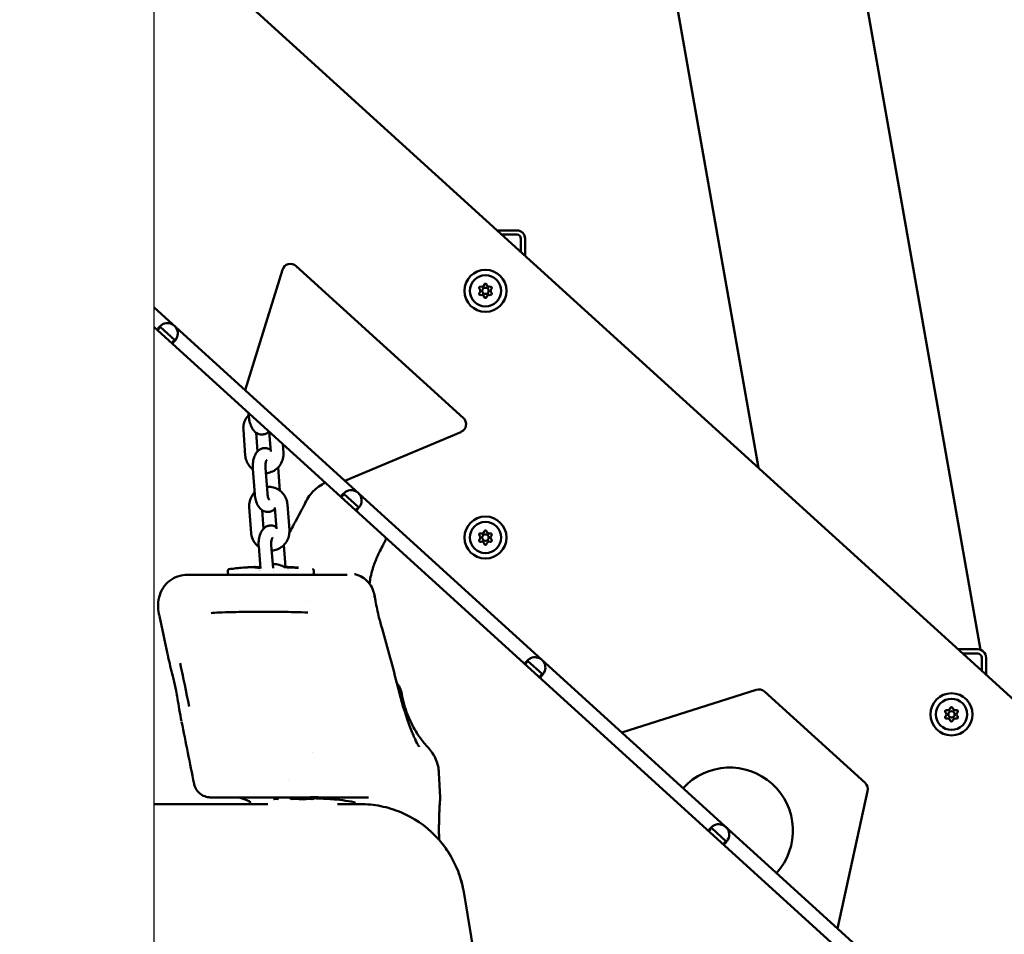
# Model space of a CAD drawing. Units: millimetres. Extents: x -391 to 11964, y 6 to 7905.
# Drawn here: x 10602 to 11071, y 4594 to 5029 of the extents above; entities that cross this region are included whole.
import ezdxf

# ---------------------------------------------------------------- set-up
doc = ezdxf.new("R2010")
doc.units = ezdxf.units.MM
doc.layers.add('Visible (ISO)', color=7, linetype='Continuous', lineweight=50)
doc.styles.get("Standard").update_dxf_attribs({"font": 'Square-721-BT.ttf'})
doc.dimstyles.new('OLCU', dxfattribs={"dimtxt": 300, "dimasz": 150, "dimexe": 0.18, "dimexo": 0.0625, "dimgap": 50, "dimtad": 1, "dimdec": 0, "dimlfac": 0.1, "dimrnd": 5, "dimzin": 0, "dimdsep": 46, "dimtxsty": 'Standard', "dimcen": 0.09, "dimse1": 1, "dimse2": 1, "dimadec": 0, "dimazin": 0, "dimtfac": 1, "dimtdec": 0, "dimtofl": 0, "dimtmove": 0, "dimatfit": 3, "dimfxl": 1, "dimtolj": 1, "dimtzin": 0, "dimarcsym": 0})

# ---------------------------------------------------------------- blocks, each defined once
blk = doc.blocks.new('*D7')
at = {"color": 0, "lineweight": -2, "transparency": 16777216}
blk.add_line((9646.78, 7562.42), (11479.43, 7562.42), dxfattribs=at)
at = {"color": 0, "transparency": 16777216}
for points in [[(9646.78, 7587.42), (9646.78, 7537.42), (9496.78, 7562.42)], [(11479.43, 7587.42), (11479.43, 7537.42), (11629.43, 7562.42)]]:
    blk.add_solid(points, dxfattribs=at)
at = {"layer": 'Defpoints', "color": 0, "transparency": 16777216}
for p in [(11629.43, 7562.42), (9496.78, 4081.62), (11629.43, 4081.62)]:
    blk.add_point(p, dxfattribs=at)
at = {"color": 0, "transparency": 16777216, "insert": (10563.1, 7740.44), "char_height": 250, "attachment_point": 5}
blk.add_mtext('\\A1;215', dxfattribs=at)
blk = doc.blocks.new('*D8')
at = {"color": 0, "lineweight": -2, "transparency": 16777216}
blk.add_line((9466.12, 7360.58), (9466.12, 4223.62), dxfattribs=at)
at = {"color": 0, "transparency": 16777216}
for points in [[(9441.12, 7360.58), (9491.12, 7360.58), (9466.12, 7510.58)], [(9441.12, 4223.62), (9491.12, 4223.62), (9466.12, 4073.62)]]:
    blk.add_solid(points, dxfattribs=at)
at = {"layer": 'Defpoints', "color": 0, "transparency": 16777216}
for p in [(10700.36, 7510.58), (9466.12, 4073.62), (10701.88, 4073.62)]:
    blk.add_point(p, dxfattribs=at)
at = {"color": 0, "transparency": 16777216, "insert": (9288.1, 5792.1), "char_height": 250, "attachment_point": 5, "rotation": 90}
blk.add_mtext('\\A1;345', dxfattribs=at)

msp = doc.modelspace()

# ---------------------------------------------------------------- linework, layer by layer
msp.add_line((10666.23, 4243.76), (10666.23, 7473.05))
at = {"layer": 'Visible (ISO)'}
for p, q in [((10953.67, 4815.48), (10835.96, 5483.05)), ((11059.19, 4729.03), (10946.73, 5366.8)), ((11459.98, 4355.25), (10666.23, 5076.76)), ((10838.69, 4928.5), (10829.33, 4928.5)), ((10831.53, 4926.5), (10838.69, 4926.5)), ((10840.69, 4924.5), (10840.69, 4918.18)), ((10842.69, 4916.36), (10842.69, 4924.5)), ((10733.8, 4911.51), (10813.31, 4839.25)), ((10709.5, 4852.52), (10727.29, 4909.74)), ((10666.23, 4891.86), (11459.98, 4170.35)), ((11454.41, 4166.08), (10666.23, 4882.52)), ((10668.78, 4882), (10667.88, 4881.01)), ((10669.23, 4882.49), (10675.95, 4876.38)), ((10674.6, 4874.9), (10675.95, 4876.38)), ((10711.21, 4841.63), (10711.35, 4839.74)), ((10709.63, 4821.38), (10708.71, 4833.63)), ((10715.49, 4823.43), (10714.83, 4832.25)), ((10721.01, 4832.72), (10721.71, 4823.4)), ((10812.16, 4832.6), (10756.89, 4809.44)), ((10727.47, 4826.85), (10727.78, 4822.76)), ((10713.21, 4815.15), (10714.13, 4802.9)), ((10719.19, 4815.6), (10720.12, 4803.35)), ((10726.03, 4804.75), (10725.2, 4815.71)), ((10756.62, 4803.05), (10755.27, 4801.57)), ((10756.62, 4803.05), (10763.34, 4796.94)), ((10712.41, 4784.54), (10711.49, 4796.79)), ((10718.27, 4786.6), (10717.61, 4795.42)), ((10723.73, 4796.62), (10724.49, 4786.56)), ((10729.63, 4798.17), (10730.56, 4785.92)), ((10762, 4795.46), (10762.9, 4796.45)), ((10715.99, 4778.31), (10716.79, 4767.75)), ((10721.97, 4778.76), (10722.8, 4767.83)), ((10728.78, 4768.27), (10727.98, 4778.87)), ((10701.35, 4766.8), (10701.35, 4765.67)), ((10708.71, 4768.1), (10708.71, 4768.1)), ((10713.51, 4768.21), (10713.51, 4768.21)), ((10714.35, 4768.25), (10714.35, 4768.25)), ((10714.85, 4768.28), (10714.85, 4768.28)), ((10716.1, 4766.15), (10716.1, 4766.15)), ((10716.27, 4766.64), (10716.27, 4766.64)), ((10716.51, 4766.64), (10716.51, 4766.64)), ((10716.87, 4766.65), (10716.87, 4766.65)), ((10722.88, 4766.75), (10722.88, 4766.75)), ((10722.92, 4766.26), (10722.92, 4766.26)), ((10728.78, 4768.27), (10728.78, 4768.27)), ((10729.85, 4766.99), (10729.85, 4766.99)), ((10730.29, 4766.51), (10730.29, 4766.51)), ((10734.84, 4768.1), (10734.84, 4768.1)), ((10741.62, 4767.35), (10741.62, 4767.35)), ((10742.2, 4766.8), (10742.2, 4765.67)), ((10688.07, 4764.67), (10682.1, 4764.67)), ((10753.6, 4764.67), (10688.07, 4764.67)), ((10730.93, 4765.67), (10730.93, 4765.67)), ((10758.13, 4764.67), (10753.6, 4764.67)), ((10768.6, 4760.02), (10768.6, 4760.02)), ((10738.78, 4752.05), (10738.78, 4752.05)), ((10739.38, 4746.72), (10739.38, 4746.72)), ((11057.84, 4729.27), (11048.51, 4729.27)), ((10844.01, 4723.62), (10842.67, 4722.14)), ((10844.01, 4723.62), (10850.73, 4717.51)), ((11050.71, 4727.27), (11057.84, 4727.27)), ((11059.84, 4725.32), (11059.74, 4725.9)), ((11059.84, 4725.27), (11059.84, 4718.97)), ((11061.84, 4717.15), (11061.84, 4725.27)), ((10678.64, 4722.71), (10678.64, 4722.71)), ((10849.39, 4716.03), (10850.73, 4717.51)), ((10888.72, 4689.62), (10952.51, 4710.01)), ((10956.42, 4709.16), (11004.27, 4665.67)), ((10682.96, 4701.97), (10682.96, 4701.98)), ((10741.78, 4680.01), (10741.78, 4680.01)), ((10802.32, 4658.79), (10801.71, 4670.47)), ((10685.24, 4665.32), (10685.24, 4665.32)), ((10730.39, 4667.21), (10730.39, 4667.21)), ((10730.39, 4667.21), (10730.39, 4667.21)), ((10693.12, 4658.84), (10695.87, 4658.84)), ((10695.87, 4658.84), (10699.53, 4658.84)), ((10699.66, 4658.84), (10700.1, 4658.84)), ((10700.1, 4658.84), (10740.23, 4658.84)), ((10725.01, 4658.84), (10725.08, 4657.89)), ((10731.02, 4658.84), (10731.07, 4658.21)), ((10731.07, 4658.3), (10731.07, 4658.3)), ((10731.07, 4658.23), (10731.07, 4658.23)), ((10737.1, 4658.04), (10737.04, 4658.84)), ((10740.65, 4658.84), (10743.89, 4658.84)), ((10742.99, 4658.39), (10742.99, 4658.39)), ((10743.89, 4658.84), (10744.44, 4658.84)), ((10744.44, 4658.84), (10768.26, 4658.84)), ((11005.48, 4661.86), (10991.25, 4596.42)), ((10720.4, 4655.65), (10666.23, 4655.65)), ((10711.78, 4656.13), (10711.78, 4655.65)), ((10712.2, 4656.62), (10712.2, 4656.62)), ((10725.13, 4657.21), (10725.13, 4657.21)), ((10731.14, 4657.34), (10731.14, 4657.34)), ((10731.14, 4657.34), (10731.14, 4657.34)), ((10732.21, 4657.35), (10732.21, 4657.35)), ((10737.15, 4657.37), (10737.15, 4657.37)), ((10741.16, 4657.34), (10741.16, 4657.34)), ((10741.34, 4657.34), (10741.34, 4657.34)), ((10764.15, 4655.65), (10753.43, 4655.65)), ((10761.77, 4656.13), (10761.77, 4655.65)), ((10931.4, 4644.18), (10938.13, 4638.07)), ((10930.96, 4643.69), (10930.06, 4642.7)), ((10936.78, 4636.59), (10938.13, 4638.07)), ((10826.7, 4535.38), (10813.45, 4613.97))]:
    msp.add_line(p, q, dxfattribs=at)
for centre, radius in [((10823.81, 4899.74), 10), ((10823.81, 4899.74), 7.44), ((10823.81, 4899.74), 1.5), ((10823.81, 4782.4), 10), ((10823.81, 4782.4), 7.44), ((10823.81, 4782.4), 1.5), ((11045.39, 4698.32), 10), ((11045.39, 4698.32), 7.44), ((11045.39, 4698.32), 1.5)]:
    msp.add_circle(centre, radius, dxfattribs=at)
for centre, radius, start, end in [((10838.69, 4924.5), 4, 0, 90), ((10838.69, 4924.5), 2, 0, 90), ((10731.11, 4908.56), 4, 47.73, 162.73), ((10821.42, 4901.11), 0.647, 73.5044, 226.4956), ((10821.96, 4902.93), 1.25, 253.5044, 346.4956), ((10823.81, 4902.49), 0.647, 13.5044, 166.4956), ((10825.65, 4902.93), 1.25, 193.5044, 286.4956), ((10826.19, 4901.11), 0.647, 313.5044, 106.4956), ((10821.42, 4898.36), 0.647, 133.5044, 286.4956), ((10820.12, 4899.74), 1.25, 313.5044, 46.4956), ((10821.96, 4896.54), 1.25, 13.5044, 106.4956), ((10823.81, 4896.98), 0.647, 193.5044, 346.4956), ((10825.65, 4896.54), 1.25, 73.5044, 166.4956), ((10826.19, 4898.36), 0.647, 253.5044, 46.4956), ((10827.5, 4899.74), 1.25, 133.5044, 226.4956), ((10672.53, 4879.37), 5, 342.4278, 113.0322), ((10810.61, 4836.29), 4, 292.73, 47.73), ((10759.92, 4799.93), 5, 342.4278, 113.0322), ((10821.96, 4785.6), 1.25, 253.5044, 346.4956), ((10823.81, 4785.16), 0.647, 13.5044, 166.4956), ((10825.65, 4785.6), 1.25, 193.5044, 286.4956), ((10821.42, 4783.78), 0.647, 73.5044, 226.4956), ((10821.42, 4781.03), 0.647, 133.5044, 286.4956), ((10820.12, 4782.4), 1.25, 313.5044, 46.4956), ((10821.96, 4779.21), 1.25, 13.5044, 106.4956), ((10825.65, 4779.21), 1.25, 73.5044, 166.4956), ((10826.19, 4783.78), 0.647, 313.5044, 106.4956), ((10826.19, 4781.03), 0.647, 253.5044, 46.4956), ((10827.5, 4782.4), 1.25, 133.5044, 226.4956), ((10823.81, 4779.65), 0.647, 193.5044, 346.4956), ((10721.78, 4618.67), 150, 94.9981, 97.6012), ((11057.84, 4725.27), 4, 0, 90), ((10847.31, 4720.49), 5, 342.4278, 113.0322), ((11057.84, 4725.27), 2, 0, 90), ((10953.73, 4706.2), 4, 47.73, 107.73), ((11043.01, 4699.7), 0.647, 73.5044, 226.4956), ((11043.55, 4701.51), 1.25, 253.5044, 346.4956), ((11045.39, 4701.07), 0.647, 13.5044, 166.4956), ((11047.24, 4701.51), 1.25, 193.5044, 286.4956), ((11047.78, 4699.7), 0.647, 313.5044, 106.4956), ((11043.01, 4696.94), 0.647, 133.5044, 286.4956), ((11041.7, 4698.32), 1.25, 313.5044, 46.4956), ((11043.55, 4695.12), 1.25, 13.5044, 106.4956), ((11047.24, 4695.12), 1.25, 73.5044, 166.4956), ((11047.78, 4696.94), 0.647, 253.5044, 46.4956), ((11049.08, 4698.32), 1.25, 133.5044, 226.4956), ((11045.39, 4695.57), 0.647, 193.5044, 346.4956), ((10939.98, 4643.02), 30, 317.73, 137.73), ((11001.58, 4662.71), 4, 347.73, 47.73), ((10736.78, 4508.65), 150, 80.5702, 84.766), ((10934.7, 4641.06), 5, 342.4278, 113.0322)]:
    msp.add_arc(centre, radius, start, end, dxfattribs=at)
for centre, major_axis, ratio, start_param, end_param in [((10713.09, 4766.36), (-0.1, 2), 0.274768, 0, 0.00049), ((10714.06, 4766.15), (-2.3, -0.38), 0.964638, 4.586627, 4.604456), ((10714.05, 4766.15), (0.03, -2.25), 0.714328, 3.17478, 3.177195), ((10730.47, 4766.36), (0.1, 2), 0.274768, 6.282695, 6.283185), ((10731.73, 4677.72), (23.88, -11.25), 0.634823, 5.350795, 5.37049), ((10742.91, 4656.14), (0.27, -2.24), 0.931194, 2.971768, 2.989601), ((10742.92, 4656.14), (0.03, 2.25), 0.458166, 6.242297, 6.247572), ((10744.13, 4656.34), (0.1, 2), 0.016399, 6.282518, 6.283185)]:
    msp.add_ellipse(centre, major_axis=major_axis, ratio=ratio, start_param=start_param, end_param=end_param, dxfattribs=at)
for points, knots in [([(10667.88, 4881.01), (10667.66, 4881.22), (10667.83, 4881.64), (10668.36, 4882.22), (10668.88, 4882.78), (10669.71, 4883.46), (10670.57, 4883.97)], [2.7105351, 2.7105351, 2.7105351, 2.7105351, 3.1501408, 3.1501408, 3.1501408, 3.5726502, 3.5726502, 3.5726502, 3.5726502]), ([(10677.3, 4877.86), (10676.85, 4876.91), (10676.22, 4875.99), (10675.7, 4875.43), (10675.2, 4874.88), (10674.82, 4874.7), (10674.6, 4874.9)], [-0.4310575, -0.4310575, -0.4310575, -0.4310575, 0.0085481, 0.0085481, 0.0085481, 0.4310575, 0.4310575, 0.4310575, 0.4310575]), ([(10708.71, 4833.63), (10708.63, 4834.59), (10708.72, 4835.57), (10709.19, 4837.45), (10709.57, 4838.36), (10710.43, 4839.71), (10710.83, 4840.22), (10711.28, 4840.68)], [4.712389, 4.712389, 4.712389, 4.712389, 5.0321195, 5.0321195, 5.3519583, 5.3519583, 5.5629468, 5.5629468, 5.5629468, 5.5629468]), ([(10711.35, 4839.74), (10711.42, 4838.8), (10711.58, 4837.87), (10712.08, 4836.07), (10712.42, 4835.2), (10713.36, 4833.6), (10713.96, 4832.85), (10715.37, 4831.88), (10716.05, 4831.57), (10717.36, 4831.36), (10717.95, 4831.38), (10719.04, 4831.62), (10719.55, 4831.84), (10720.32, 4832.33), (10720.62, 4832.58), (10720.88, 4832.84)], [1.570796, 1.570796, 1.570796, 1.570796, 1.944717, 1.944717, 2.330728, 2.330728, 2.720159, 2.720159, 2.976721, 2.976721, 3.164728, 3.164728, 3.351277, 3.351277, 3.495275, 3.495275, 3.495275, 3.495275]), ([(10721.66, 4824.13), (10721.1, 4824.51), (10720.43, 4824.81), (10719.13, 4825.02), (10718.54, 4825.01), (10717.44, 4824.76), (10716.94, 4824.54), (10715.97, 4823.93), (10715.54, 4823.52), (10714.68, 4822.47), (10714.31, 4821.8), (10713.67, 4820.22), (10713.44, 4819.29), (10713.17, 4817.38), (10713.14, 4816.41), (10713.19, 4815.35), (10713.2, 4815.25), (10713.21, 4815.15)], [5.86451, 5.86451, 5.86451, 5.86451, 6.118314, 6.118314, 6.306321, 6.306321, 6.49287, 6.49287, 6.719406, 6.719406, 7.037223, 7.037223, 7.432442, 7.432442, 7.814486, 7.814486, 7.853982, 7.853982, 7.853982, 7.853982]), ([(10727.78, 4822.76), (10727.85, 4821.79), (10727.77, 4820.81), (10727.3, 4818.93), (10726.91, 4818.03), (10725.87, 4816.39), (10725.22, 4815.65), (10723.72, 4814.42), (10722.87, 4813.93), (10721.14, 4813.27), (10720.27, 4813.07), (10719.39, 4813)], [1.570796, 1.570796, 1.570796, 1.570796, 1.890527, 1.890527, 2.210366, 2.210366, 2.530376, 2.530376, 2.850555, 2.850555, 3.141854, 3.141854, 3.141854, 3.141854]), ([(10713.24, 4814.8), (10712.58, 4815.29), (10712, 4815.87), (10710.91, 4817.28), (10710.44, 4818.15), (10709.85, 4819.81), (10709.69, 4820.59), (10709.63, 4821.38)], [3.8620253, 3.8620253, 3.8620253, 3.8620253, 4.1312139, 4.1312139, 4.451023, 4.451023, 4.712389, 4.712389, 4.712389, 4.712389]), ([(10719.82, 4819.28), (10719.82, 4819.28), (10719.82, 4819.28), (10719.8, 4819.26), (10719.76, 4819.21), (10719.66, 4819.03), (10719.6, 4818.89), (10719.47, 4818.55), (10719.4, 4818.32), (10719.28, 4817.79), (10719.23, 4817.47), (10719.17, 4816.77), (10719.16, 4816.39), (10719.17, 4815.87), (10719.18, 4815.73), (10719.19, 4815.6)], [6.673962, 6.673962, 6.673962, 6.673962, 6.719143, 6.719143, 6.892041, 6.892041, 7.077013, 7.077013, 7.285141, 7.285141, 7.51714, 7.51714, 7.766406, 7.766406, 7.853982, 7.853982, 7.853982, 7.853982]), ([(10747.68, 4808.48), (10745.53, 4807.47), (10743.58, 4806.08), (10740.11, 4802.55), (10738.68, 4800.39), (10737.66, 4797.91), (10737.62, 4797.81), (10737.58, 4797.71)], [0.881137, 0.881137, 0.881137, 0.881137, 1.594185, 1.594185, 2.365101, 2.365101, 2.397986, 2.397986, 2.397986, 2.397986]), ([(10711.49, 4796.79), (10711.41, 4797.76), (10711.5, 4798.73), (10711.97, 4800.62), (10712.35, 4801.52), (10713.21, 4802.88), (10713.61, 4803.38), (10714.06, 4803.84)], [4.712389, 4.712389, 4.712389, 4.712389, 5.0321195, 5.0321195, 5.3519583, 5.3519583, 5.5629468, 5.5629468, 5.5629468, 5.5629468]), ([(10719.88, 4806.54), (10719.96, 4806.55), (10720.05, 4806.55), (10721.11, 4806.6), (10722.09, 4806.49), (10723.96, 4805.97), (10724.85, 4805.56), (10726.46, 4804.47), (10727.17, 4803.8), (10728.36, 4802.26), (10728.83, 4801.4), (10729.41, 4799.74), (10729.57, 4798.96), (10729.63, 4798.17)], [6.283268, 6.283268, 6.283268, 6.283268, 6.312423, 6.312423, 6.632686, 6.632686, 6.952834, 6.952834, 7.272807, 7.272807, 7.592616, 7.592616, 7.853982, 7.853982, 7.853982, 7.853982]), ([(10720.12, 4803.35), (10720.15, 4802.96), (10720.2, 4802.58), (10720.35, 4801.88), (10720.44, 4801.56), (10720.62, 4801.04), (10720.72, 4800.83), (10720.88, 4800.53), (10720.95, 4800.44), (10721.02, 4800.35), (10721.04, 4800.33), (10721.04, 4800.33)], [1.570796, 1.570796, 1.570796, 1.570796, 1.826597, 1.826597, 2.073191, 2.073191, 2.298761, 2.298761, 2.496601, 2.496601, 2.622087, 2.622087, 2.622087, 2.622087]), ([(10755.27, 4801.57), (10755.05, 4801.78), (10755.22, 4802.2), (10755.75, 4802.78), (10756.27, 4803.34), (10757.1, 4804.02), (10757.96, 4804.53)], [2.7105351, 2.7105351, 2.7105351, 2.7105351, 3.1501408, 3.1501408, 3.1501408, 3.5726502, 3.5726502, 3.5726502, 3.5726502]), ([(10714.13, 4802.9), (10714.2, 4801.96), (10714.36, 4801.03), (10714.86, 4799.23), (10715.2, 4798.36), (10716.14, 4796.76), (10716.74, 4796.02), (10718.15, 4795.04), (10718.83, 4794.73), (10720.14, 4794.52), (10720.73, 4794.54), (10721.82, 4794.79), (10722.33, 4795.01), (10723.15, 4795.53), (10723.48, 4795.81), (10723.77, 4796.11)], [1.570796, 1.570796, 1.570796, 1.570796, 1.944717, 1.944717, 2.330728, 2.330728, 2.720159, 2.720159, 2.976721, 2.976721, 3.164728, 3.164728, 3.351277, 3.351277, 3.515912, 3.515912, 3.515912, 3.515912]), ([(10733.62, 4790.35), (10735.69, 4794.21), (10737.22, 4797), (10737.81, 4798.16), (10737.87, 4798.28), (10737.87, 4798.28)], [0, 0, 0, 0, 4.406906, 4.406906, 5.257928, 5.257928, 5.257928, 5.257928]), ([(10764.69, 4798.42), (10764.24, 4797.48), (10763.61, 4796.55), (10763.09, 4795.99), (10762.59, 4795.45), (10762.21, 4795.26), (10762, 4795.46)], [-0.4310575, -0.4310575, -0.4310575, -0.4310575, 0.0085481, 0.0085481, 0.0085481, 0.4310575, 0.4310575, 0.4310575, 0.4310575]), ([(10716.02, 4777.96), (10715.36, 4778.45), (10714.78, 4779.03), (10713.69, 4780.45), (10713.22, 4781.31), (10712.63, 4782.97), (10712.47, 4783.75), (10712.41, 4784.54)], [3.8620253, 3.8620253, 3.8620253, 3.8620253, 4.1312139, 4.1312139, 4.451023, 4.451023, 4.712389, 4.712389, 4.712389, 4.712389]), ([(10724.44, 4787.29), (10723.88, 4787.67), (10723.21, 4787.98), (10721.91, 4788.19), (10721.32, 4788.17), (10720.22, 4787.92), (10719.72, 4787.7), (10718.75, 4787.09), (10718.32, 4786.68), (10717.46, 4785.64), (10717.09, 4784.97), (10716.45, 4783.38), (10716.22, 4782.45), (10715.95, 4780.54), (10715.92, 4779.57), (10715.97, 4778.51), (10715.98, 4778.41), (10715.99, 4778.31)], [5.86451, 5.86451, 5.86451, 5.86451, 6.118314, 6.118314, 6.306321, 6.306321, 6.49287, 6.49287, 6.719406, 6.719406, 7.037223, 7.037223, 7.432442, 7.432442, 7.814486, 7.814486, 7.853982, 7.853982, 7.853982, 7.853982]), ([(10730.56, 4785.92), (10730.63, 4784.95), (10730.55, 4783.97), (10730.08, 4782.09), (10729.69, 4781.19), (10728.65, 4779.55), (10728, 4778.82), (10726.5, 4777.59), (10725.65, 4777.09), (10723.92, 4776.43), (10723.05, 4776.23), (10722.17, 4776.17)], [1.570796, 1.570796, 1.570796, 1.570796, 1.890527, 1.890527, 2.210366, 2.210366, 2.530376, 2.530376, 2.850555, 2.850555, 3.141854, 3.141854, 3.141854, 3.141854]), ([(10722.6, 4782.44), (10722.6, 4782.44), (10722.6, 4782.44), (10722.58, 4782.42), (10722.54, 4782.37), (10722.44, 4782.19), (10722.38, 4782.06), (10722.25, 4781.71), (10722.19, 4781.49), (10722.06, 4780.95), (10722.01, 4780.63), (10721.95, 4779.93), (10721.94, 4779.55), (10721.95, 4779.03), (10721.96, 4778.9), (10721.97, 4778.76)], [6.673962, 6.673962, 6.673962, 6.673962, 6.719143, 6.719143, 6.892041, 6.892041, 7.077013, 7.077013, 7.285141, 7.285141, 7.51714, 7.51714, 7.766406, 7.766406, 7.853982, 7.853982, 7.853982, 7.853982]), ([(10768.67, 4760.49), (10768.83, 4761.65), (10769.02, 4762.7), (10769.74, 4766.14), (10770.34, 4768.05), (10771.7, 4771.89), (10772.45, 4773.57), (10773.77, 4776.32), (10774.33, 4777.38), (10775.24, 4779.09), (10775.55, 4779.64), (10776.06, 4780.67), (10776.18, 4780.91), (10776.45, 4781.59), (10776.53, 4781.81), (10776.64, 4782.15)], [13.906958, 13.906958, 13.906958, 13.906958, 14.508126, 14.508126, 16.079831, 16.079831, 18.232128, 18.232128, 20.384426, 20.384426, 22.536724, 22.536724, 23.153822, 23.153822, 23.390795, 23.390795, 23.390795, 23.390795]), ([(10701.35, 4766.8), (10701.35, 4766.88), (10701.37, 4766.96), (10701.44, 4767.09), (10701.47, 4767.13), (10701.55, 4767.21), (10701.59, 4767.23), (10701.67, 4767.28), (10701.71, 4767.3), (10701.82, 4767.33), (10701.87, 4767.34), (10701.94, 4767.35)], [0, 0, 0, 0, 0.0355612, 0.0355612, 0.0682589, 0.0682589, 0.1057982, 0.1057982, 0.1667366, 0.1667366, 0.3129979, 0.3129979, 0.3129979, 0.3129979]), ([(10708.71, 4768.1), (10709.02, 4768.12), (10709.5, 4768.16), (10710.61, 4768.23), (10711.21, 4768.26), (10712.21, 4768.31), (10712.59, 4768.33), (10712.98, 4768.35)], [0, 0, 0, 0, 0.2677651, 0.2677651, 0.4837877, 0.4837877, 0.6061892, 0.6061892, 0.6061892, 0.6061892]), ([(10712.98, 4768.35), (10713.05, 4768.36), (10713.12, 4768.36), (10713.25, 4768.37), (10713.32, 4768.37), (10713.45, 4768.38), (10713.52, 4768.38), (10713.65, 4768.39), (10713.72, 4768.39), (10713.85, 4768.4), (10713.92, 4768.4), (10713.99, 4768.4)], [6.234135416, 6.234135416, 6.234135416, 6.234135416, 6.235530035, 6.235530035, 6.236924653, 6.236924653, 6.238319272, 6.238319272, 6.239713891, 6.239713891, 6.241108509, 6.241108509, 6.241108509, 6.241108509]), ([(10713.94, 4768.4), (10713.95, 4768.4), (10713.95, 4768.4), (10713.95, 4768.4), (10713.95, 4768.4), (10713.95, 4768.4), (10713.95, 4768.4), (10713.95, 4768.4), (10713.95, 4768.4), (10713.95, 4768.4), (10713.95, 4768.4), (10713.95, 4768.4), (10713.95, 4768.4), (10713.96, 4768.4), (10713.96, 4768.4), (10713.97, 4768.4), (10713.97, 4768.4), (10713.97, 4768.4), (10713.97, 4768.4), (10713.97, 4768.4), (10713.97, 4768.4), (10713.97, 4768.4)], [0, 0, 0, 0, 0.000803642, 0.000803642, 0.000823644, 0.000823644, 0.00086524, 0.00086524, 0.00090524, 0.00090524, 0.001025241, 0.001025241, 0.001385264, 0.001385264, 0.002467408, 0.002467408, 0.00306544, 0.00306544, 0.003402772, 0.003402772, 0.003540918, 0.003540918, 0.003540918, 0.003540918]), ([(10714.05, 4768.17), (10714.05, 4768.17), (10714.05, 4768.17), (10714.06, 4768.17), (10714.08, 4768.17), (10714.18, 4768.16), (10714.27, 4768.15), (10714.57, 4768.13), (10714.8, 4768.11), (10715.43, 4768.08), (10715.86, 4768.07), (10716.48, 4768.06), (10716.62, 4768.06), (10716.76, 4768.06)], [0.3321401, 0.3321401, 0.3321401, 0.3321401, 0.3368671, 0.3368671, 0.3884315, 0.3884315, 0.4729705, 0.4729705, 0.6048745, 0.6048745, 0.7787369, 0.7787369, 0.8287467, 0.8287467, 0.8287467, 0.8287467]), ([(10714.18, 4768.4), (10714.2, 4768.4), (10714.22, 4768.4), (10714.3, 4768.39), (10714.37, 4768.39), (10714.64, 4768.35), (10714.84, 4768.3), (10715.12, 4768.19), (10715.21, 4768.14), (10715.29, 4768.09)], [0.0075144, 0.0075144, 0.0075144, 0.0075144, 0.0143225, 0.0143225, 0.0356762, 0.0356762, 0.1002497, 0.1002497, 0.1301042, 0.1301042, 0.1301042, 0.1301042]), ([(10714.89, 4768.28), (10715.34, 4768.3), (10715.8, 4768.32), (10716.3, 4768.35), (10716.36, 4768.35), (10716.42, 4768.35)], [1.240344, 1.240344, 1.240344, 1.240344, 1.3769206, 1.3769206, 1.3953459, 1.3953459, 1.3953459, 1.3953459]), ([(10716.74, 4768.37), (10716.7, 4768.37), (10716.67, 4768.37), (10716.56, 4768.36), (10716.49, 4768.36), (10716.42, 4768.35)], [0.046853403, 0.046853403, 0.046853403, 0.046853403, 0.047622963, 0.047622963, 0.049049891, 0.049049891, 0.049049891, 0.049049891]), ([(10722.66, 4769.7), (10722.74, 4769.71), (10722.83, 4769.72), (10723.89, 4769.77), (10724.87, 4769.66), (10726.74, 4769.13), (10727.63, 4768.72), (10728.44, 4768.17), (10728.44, 4768.17), (10728.45, 4768.17)], [6.2832675, 6.2832675, 6.2832675, 6.2832675, 6.3124226, 6.3124226, 6.632686, 6.632686, 6.9528335, 6.9528335, 6.9546959, 6.9546959, 6.9546959, 6.9546959]), ([(10728.25, 4768.3), (10728.55, 4768.28), (10728.85, 4768.27), (10729.81, 4768.22), (10730.48, 4768.19), (10731.69, 4768.14), (10732.25, 4768.12), (10733.27, 4768.08), (10733.73, 4768.07), (10734.43, 4768.05), (10734.69, 4768.05), (10734.83, 4768.05), (10734.84, 4768.05), (10734.84, 4768.05)], [0.1138176, 0.1138176, 0.1138176, 0.1138176, 0.2035668, 0.2035668, 0.4040984, 0.4040984, 0.5947038, 0.5947038, 0.7974743, 0.7974743, 0.9924736, 0.9924736, 1.0418812, 1.0418812, 1.0418812, 1.0418812]), ([(10728.78, 4768.31), (10728.9, 4768.35), (10729.02, 4768.37), (10729.2, 4768.39), (10729.25, 4768.39), (10729.33, 4768.4), (10729.35, 4768.4), (10729.38, 4768.4), (10729.39, 4768.4), (10729.4, 4768.4), (10729.41, 4768.4), (10729.41, 4768.4), (10729.41, 4768.4), (10729.41, 4768.4), (10729.42, 4768.4), (10729.42, 4768.4), (10729.42, 4768.4), (10729.42, 4768.4)], [0.26177087, 0.26177087, 0.26177087, 0.26177087, 0.30039893, 0.30039893, 0.31866147, 0.31866147, 0.32511905, 0.32511905, 0.32843429, 0.32843429, 0.33026162, 0.33026162, 0.33086282, 0.33086282, 0.33139331, 0.33139331, 0.33189921, 0.33189921, 0.33189921, 0.33189921]), ([(10729.48, 4768.4), (10729.48, 4768.4), (10729.48, 4768.4), (10729.48, 4768.4), (10729.48, 4768.4), (10729.48, 4768.4), (10729.48, 4768.4), (10729.48, 4768.4)], [0.009647951, 0.009647951, 0.009647951, 0.009647951, 0.009878853, 0.009878853, 0.010602276, 0.010602276, 0.011297369, 0.011297369, 0.011297369, 0.011297369]), ([(10730.57, 4768.35), (10730.5, 4768.36), (10730.43, 4768.36), (10730.3, 4768.37), (10730.23, 4768.37), (10730.1, 4768.38), (10730.03, 4768.38), (10729.9, 4768.39), (10729.83, 4768.39), (10729.7, 4768.4), (10729.63, 4768.4), (10729.56, 4768.4)], [6.234135416, 6.234135416, 6.234135416, 6.234135416, 6.235530035, 6.235530035, 6.236924653, 6.236924653, 6.238319272, 6.238319272, 6.239713891, 6.239713891, 6.241108509, 6.241108509, 6.241108509, 6.241108509]), ([(10730.57, 4768.35), (10731.21, 4768.32), (10731.84, 4768.29), (10732.95, 4768.22), (10733.45, 4768.19), (10734.28, 4768.14), (10734.6, 4768.12), (10734.84, 4768.1)], [0, 0, 0, 0, 0.2018354, 0.2018354, 0.4042356, 0.4042356, 0.6066417, 0.6066417, 0.6066417, 0.6066417]), ([(10741.62, 4767.35), (10741.68, 4767.34), (10741.74, 4767.33), (10741.86, 4767.29), (10741.91, 4767.27), (10742.03, 4767.19), (10742.08, 4767.14), (10742.14, 4767.04), (10742.16, 4767), (10742.19, 4766.91), (10742.2, 4766.85), (10742.2, 4766.8)], [0, 0, 0, 0, 0.1490721, 0.1490721, 0.2250038, 0.2250038, 0.2660055, 0.2660055, 0.2881821, 0.2881821, 0.3110897, 0.3110897, 0.3110897, 0.3110897]), ([(10668.76, 4745.16), (10668.2, 4747.81), (10667.86, 4750.73), (10668.97, 4755.38), (10669.54, 4756.84), (10671.23, 4759.59), (10672.43, 4760.93), (10675.11, 4762.92), (10676.57, 4763.64), (10679.41, 4764.49), (10680.79, 4764.67), (10682.1, 4764.67)], [0.015966, 0.015966, 0.015966, 0.015966, 1.304705, 1.304705, 1.851592, 1.851592, 2.444221, 2.444221, 2.98572, 2.98572, 3.476434, 3.476434, 3.476434, 3.476434]), ([(10702.36, 4764.67), (10702.31, 4764.67), (10702.26, 4764.67), (10702.16, 4764.68), (10702.11, 4764.7), (10702, 4764.73), (10701.94, 4764.75), (10701.82, 4764.82), (10701.76, 4764.86), (10701.66, 4764.95), (10701.61, 4765), (10701.53, 4765.1), (10701.49, 4765.16), (10701.43, 4765.28), (10701.41, 4765.35), (10701.37, 4765.49), (10701.35, 4765.58), (10701.35, 4765.67)], [0, 0, 0, 0, 0.0147409, 0.0147409, 0.0291721, 0.0291721, 0.0495644, 0.0495644, 0.0699667, 0.0699667, 0.0903616, 0.0903616, 0.1107505, 0.1107505, 0.1311436, 0.1311436, 0.1567432, 0.1567432, 0.1567432, 0.1567432]), ([(10742.2, 4765.67), (10742.2, 4765.57), (10742.18, 4765.47), (10742.12, 4765.28), (10742.08, 4765.18), (10741.96, 4765.01), (10741.88, 4764.93), (10741.71, 4764.8), (10741.61, 4764.75), (10741.46, 4764.7), (10741.41, 4764.69), (10741.31, 4764.67), (10741.25, 4764.67), (10741.2, 4764.67)], [0, 0, 0, 0, 0.0295044, 0.0295044, 0.0599652, 0.0599652, 0.092661, 0.092661, 0.1242338, 0.1242338, 0.1401542, 0.1401542, 0.1564916, 0.1564916, 0.1564916, 0.1564916]), ([(10761.82, 4764.94), (10762.99, 4764.67), (10764.13, 4764.21), (10766.27, 4762.95), (10767.28, 4762.12), (10768.96, 4760.21), (10769.65, 4759.1), (10770.39, 4757.38), (10770.59, 4756.8), (10770.95, 4755.41), (10771.07, 4754.57), (10771.11, 4753.84)], [0, 0, 0, 0, 0.362033, 0.362033, 0.746391, 0.746391, 1.131665, 1.131665, 1.319002, 1.319002, 1.583529, 1.583529, 1.583529, 1.583529]), ([(10770.93, 4755.35), (10770.96, 4755.24), (10770.99, 4755.11), (10771.1, 4754.68), (10771.18, 4754.33), (10771.37, 4753.4), (10771.49, 4752.77), (10771.6, 4752.1)], [0.4609911, 0.4609911, 0.4609911, 0.4609911, 0.5469635, 0.5469635, 0.7107234, 0.7107234, 0.9420691, 0.9420691, 0.9420691, 0.9420691]), ([(10739.38, 4746.72), (10737.42, 4746.85), (10735.26, 4746.92), (10731.03, 4747), (10729.04, 4747.01), (10725.54, 4747.02), (10724.11, 4747.02), (10720.35, 4747.01), (10717.93, 4747.01), (10713.56, 4747.01), (10711.54, 4747.02), (10707.54, 4747.01), (10705.56, 4747), (10701.26, 4746.94), (10699.03, 4746.86), (10695.73, 4746.66), (10694.54, 4746.57), (10693.4, 4746.45)], [0, 0, 0, 0, 0.916424, 0.916424, 1.615002, 1.615002, 2.063997, 2.063997, 2.768236, 2.768236, 3.390231, 3.390231, 4.088175, 4.088175, 5.033874, 5.033874, 5.626299, 5.626299, 5.626299, 5.626299]), ([(10679.27, 4695.06), (10678.92, 4696.75), (10678.6, 4698.64), (10677.98, 4702.34), (10677.69, 4704.07), (10677.15, 4707.06), (10676.92, 4708.26), (10676.3, 4711.34), (10675.87, 4713.32), (10675.05, 4716.86), (10674.65, 4718.49), (10673.86, 4721.71), (10673.46, 4723.31), (10672.95, 4725.51), (10672.79, 4726.22), (10672.65, 4726.9)], [0, 0, 0, 0, 0.843017, 0.843017, 1.466511, 1.466511, 1.849005, 1.849005, 2.435992, 2.435992, 2.951096, 2.951096, 3.525703, 3.525703, 3.812328, 3.812328, 3.812328, 3.812328]), ([(10842.67, 4722.14), (10842.44, 4722.34), (10842.61, 4722.76), (10843.15, 4723.34), (10843.66, 4723.9), (10844.49, 4724.58), (10845.36, 4725.1)], [2.7105351, 2.7105351, 2.7105351, 2.7105351, 3.1501408, 3.1501408, 3.1501408, 3.5726502, 3.5726502, 3.5726502, 3.5726502]), ([(10852.08, 4718.99), (10851.63, 4718.04), (10851, 4717.11), (10850.48, 4716.55), (10849.98, 4716.01), (10849.61, 4715.83), (10849.39, 4716.03)], [-0.4310575, -0.4310575, -0.4310575, -0.4310575, 0.0085481, 0.0085481, 0.0085481, 0.4310575, 0.4310575, 0.4310575, 0.4310575]), ([(10784.05, 4708.06), (10783.92, 4708.8), (10783.77, 4709.28), (10783.5, 4710.07), (10783.38, 4710.36), (10783.13, 4710.9), (10783.02, 4711.11), (10782.76, 4711.58), (10782.64, 4711.76), (10782.28, 4712.33), (10782.15, 4712.5), (10781.89, 4712.84), (10781.78, 4712.98), (10781.67, 4713.13)], [0.270133, 0.270133, 0.270133, 0.270133, 0.357624, 0.357624, 0.455866, 0.455866, 0.586305, 0.586305, 0.818526, 0.818526, 1.467557, 1.467557, 2.041449, 2.041449, 2.041449, 2.041449]), ([(10782.11, 4711.39), (10783.81, 4704.59), (10785.68, 4698.53), (10788.26, 4691.42), (10789.08, 4689.37), (10790.49, 4686.17), (10791.1, 4684.92), (10791.86, 4683.52), (10792.1, 4683.13), (10792.26, 4682.88), (10792.28, 4682.85), (10792.28, 4682.85)], [0, 0, 0, 0, 2.569097, 2.569097, 3.807744, 3.807744, 4.918748, 4.918748, 5.623956, 5.623956, 5.890801, 5.890801, 5.890801, 5.890801]), ([(10792.82, 4687.1), (10792.09, 4688.09), (10791.37, 4689.17), (10789.96, 4691.49), (10789.27, 4692.73), (10787.94, 4695.38), (10787.31, 4696.79), (10786.16, 4699.78), (10785.63, 4701.35), (10784.72, 4704.62), (10784.34, 4706.32), (10784.05, 4708.06)], [-0.0163238, -0.0163238, -0.0163238, -0.0163238, 0.0380687, 0.0380687, 0.0924612, 0.0924612, 0.1468537, 0.1468537, 0.2012462, 0.2012462, 0.2556387, 0.2556387, 0.2556387, 0.2556387]), ([(10801.71, 4670.47), (10801.6, 4672.67), (10801.1, 4674.84), (10799.38, 4678.9), (10798.17, 4680.77), (10796.67, 4682.39)], [0, 0, 0, 0, 0.661972, 0.661972, 1.323928, 1.323928, 1.323928, 1.323928]), ([(10693.12, 4658.84), (10692.89, 4658.84), (10692.65, 4658.85), (10691.47, 4658.96), (10690.53, 4659.21), (10688.81, 4660.03), (10688.02, 4660.6), (10686.7, 4661.97), (10686.15, 4662.78), (10685.53, 4664.18), (10685.36, 4664.75), (10685.24, 4665.32)], [0, 0, 0, 0, 0.07049, 0.07049, 0.355707, 0.355707, 0.640919, 0.640919, 0.926112, 0.926112, 1.102607, 1.102607, 1.102607, 1.102607]), ([(10699.66, 4658.84), (10699.68, 4658.84), (10699.71, 4658.84), (10699.76, 4658.84), (10699.78, 4658.84), (10699.84, 4658.84), (10699.87, 4658.84), (10699.93, 4658.84), (10699.96, 4658.84), (10700.03, 4658.84), (10700.06, 4658.84), (10700.1, 4658.84)], [0, 0, 0, 0, 0.0247642, 0.0247642, 0.0495285, 0.0495285, 0.0742927, 0.0742927, 0.099057, 0.099057, 0.1238212, 0.1238212, 0.1238212, 0.1238212]), ([(10708.11, 4658.34), (10707.78, 4658.43), (10707.46, 4658.51), (10706.25, 4658.75), (10705.33, 4658.84), (10704.37, 4658.84)], [0, 0, 0, 0, 0.394142, 0.394142, 1.394593, 1.394593, 1.394593, 1.394593]), ([(10712.03, 4656.57), (10711.98, 4656.6), (10711.93, 4656.63), (10711.23, 4657.06), (10710.59, 4657.4), (10709.35, 4657.94), (10708.75, 4658.16), (10708.13, 4658.33)], [0.199421, 0.199421, 0.199421, 0.199421, 0.264279, 0.264279, 1.057296, 1.057296, 1.784516, 1.784516, 1.784516, 1.784516]), ([(10723.09, 4658.03), (10723.1, 4658.03), (10723.11, 4658.03), (10723.13, 4658.03), (10723.13, 4658.03), (10723.15, 4658.03), (10723.15, 4658.03), (10723.18, 4658.03), (10723.2, 4658.03), (10723.28, 4658.04), (10723.39, 4658.05), (10723.79, 4658.07), (10724.16, 4658.08), (10724.76, 4658.11), (10724.9, 4658.12), (10725.06, 4658.13)], [0, 0, 0, 0, 0.0054502, 0.0054502, 0.0122639, 0.0122639, 0.0272839, 0.0272839, 0.0722711, 0.0722711, 0.2078988, 0.2078988, 0.423074, 0.423074, 0.4881612, 0.4881612, 0.4881612, 0.4881612]), ([(10731.07, 4658.21), (10731.14, 4658.2), (10731.24, 4658.19), (10731.55, 4658.17), (10731.8, 4658.15), (10732.45, 4658.11), (10732.89, 4658.09), (10733.88, 4658.06), (10734.46, 4658.05), (10735.66, 4658.04), (10736.32, 4658.03), (10737.59, 4658.04), (10738.24, 4658.05), (10739.43, 4658.07), (10740, 4658.08), (10740.98, 4658.12), (10741.4, 4658.15), (10741.88, 4658.18), (10742.01, 4658.2), (10742.2, 4658.22), (10742.27, 4658.22), (10742.32, 4658.23), (10742.33, 4658.24), (10742.33, 4658.24)], [0.400339, 0.400339, 0.400339, 0.400339, 0.485018, 0.485018, 0.618954, 0.618954, 0.789522, 0.789522, 0.974168, 0.974168, 1.165837, 1.165837, 1.358398, 1.358398, 1.550452, 1.550452, 1.73993, 1.73993, 1.828763, 1.828763, 1.905212, 1.905212, 1.941522, 1.941522, 1.941522, 1.941522]), ([(10740.69, 4658.85), (10741.02, 4658.85), (10741.33, 4658.86), (10741.9, 4658.88), (10742.16, 4658.89), (10742.63, 4658.91), (10742.83, 4658.91), (10743.18, 4658.91), (10743.33, 4658.91), (10743.56, 4658.9), (10743.64, 4658.9), (10743.7, 4658.89)], [0, 0, 0, 0, 0.1079199, 0.1079199, 0.2158399, 0.2158399, 0.3237598, 0.3237598, 0.4316797, 0.4316797, 0.5395996, 0.5395996, 0.5395996, 0.5395996]), ([(10742.03, 4658.2), (10742.16, 4658.26), (10742.28, 4658.3), (10742.47, 4658.35), (10742.53, 4658.36), (10742.62, 4658.37), (10742.65, 4658.38), (10742.69, 4658.38), (10742.7, 4658.38), (10742.71, 4658.38)], [0.14487765, 0.14487765, 0.14487765, 0.14487765, 0.18833671, 0.18833671, 0.21026771, 0.21026771, 0.22140011, 0.22140011, 0.22461547, 0.22461547, 0.22461547, 0.22461547]), ([(10742.92, 4658.39), (10742.92, 4658.39), (10742.92, 4658.39), (10742.93, 4658.39), (10742.93, 4658.39), (10742.94, 4658.39)], [0.0109957, 0.0109957, 0.0109957, 0.0109957, 0.011383185, 0.011383185, 0.013168621, 0.013168621, 0.013168621, 0.013168621]), ([(10742.96, 4658.39), (10743.03, 4658.39), (10743.1, 4658.38), (10743.25, 4658.38), (10743.32, 4658.37), (10743.46, 4658.37), (10743.53, 4658.36), (10743.67, 4658.36), (10743.74, 4658.35), (10743.88, 4658.35), (10743.95, 4658.34), (10744.02, 4658.34)], [4.754380196, 4.754380196, 4.754380196, 4.754380196, 4.755791931, 4.755791931, 4.757203666, 4.757203666, 4.758615401, 4.758615401, 4.760027136, 4.760027136, 4.761438871, 4.761438871, 4.761438871, 4.761438871]), ([(10742.99, 4658.39), (10742.99, 4658.39), (10742.99, 4658.39), (10742.99, 4658.39), (10742.99, 4658.39), (10742.99, 4658.39), (10742.99, 4658.39), (10742.99, 4658.39), (10743, 4658.39), (10743, 4658.39), (10743, 4658.39), (10743, 4658.39), (10743, 4658.39), (10743, 4658.39), (10743, 4658.39), (10743, 4658.39), (10743, 4658.39), (10743, 4658.39), (10743, 4658.39), (10743, 4658.39), (10743, 4658.39), (10743, 4658.39), (10743, 4658.38), (10743.01, 4658.38)], [0.000442172, 0.000442172, 0.000442172, 0.000442172, 0.000525004, 0.000525004, 0.000721342, 0.000721342, 0.001042104, 0.001042104, 0.001635882, 0.001635882, 0.001947269, 0.001947269, 0.002064444, 0.002064444, 0.002086414, 0.002086414, 0.002170084, 0.002170084, 0.002234158, 0.002234158, 0.002426805, 0.002426805, 0.002895584, 0.002895584, 0.002895584, 0.002895584]), ([(10743.1, 4658.39), (10743.1, 4658.39), (10743.1, 4658.39), (10743.1, 4658.39), (10743.11, 4658.39), (10743.11, 4658.39), (10743.11, 4658.39), (10743.12, 4658.39), (10743.12, 4658.39), (10743.12, 4658.39), (10743.13, 4658.39), (10743.13, 4658.39)], [0.007480422, 0.007480422, 0.007480422, 0.007480422, 0.008241164, 0.008241164, 0.008994279, 0.008994279, 0.009971337, 0.009971337, 0.010958275, 0.010958275, 0.011477703, 0.011477703, 0.011477703, 0.011477703]), ([(10744.23, 4658.34), (10744.16, 4658.34), (10744.08, 4658.35), (10743.94, 4658.35), (10743.87, 4658.36), (10743.73, 4658.36), (10743.66, 4658.37), (10743.52, 4658.37), (10743.45, 4658.38), (10743.31, 4658.38), (10743.24, 4658.39), (10743.17, 4658.39)], [1.521746436, 1.521746436, 1.521746436, 1.521746436, 1.523156314, 1.523156314, 1.524566192, 1.524566192, 1.52597607, 1.52597607, 1.527385948, 1.527385948, 1.528795826, 1.528795826, 1.528795826, 1.528795826]), ([(10743.7, 4658.89), (10743.74, 4658.89), (10743.79, 4658.88), (10743.88, 4658.87), (10743.93, 4658.87), (10744.02, 4658.86), (10744.07, 4658.86), (10744.17, 4658.85), (10744.22, 4658.85), (10744.32, 4658.84), (10744.41, 4658.84), (10744.44, 4658.84)], [1.2166622, 1.2166622, 1.2166622, 1.2166622, 1.2658279, 1.2658279, 1.3149936, 1.3149936, 1.3641592, 1.3641592, 1.4133249, 1.4133249, 1.4624906, 1.4624906, 1.4624906, 1.4624906]), ([(10744.02, 4658.34), (10744.7, 4658.31), (10745.4, 4658.27), (10746.69, 4658.21), (10747.31, 4658.18), (10748.36, 4658.13), (10748.81, 4658.11), (10749.59, 4658.07), (10749.9, 4658.05), (10750.2, 4658.04), (10750.27, 4658.04), (10750.33, 4658.03), (10750.34, 4658.03), (10750.34, 4658.03)], [0, 0, 0, 0, 0.2054979, 0.2054979, 0.4076709, 0.4076709, 0.5999098, 0.5999098, 0.8051331, 0.8051331, 0.9037829, 0.9037829, 0.9473287, 0.9473287, 0.9473287, 0.9473287]), ([(10744.23, 4658.34), (10744.89, 4658.31), (10745.56, 4658.27), (10746.82, 4658.21), (10747.42, 4658.18), (10748.48, 4658.13), (10748.94, 4658.11), (10749.68, 4658.07), (10749.97, 4658.06), (10750.22, 4658.04), (10750.28, 4658.04), (10750.34, 4658.04), (10750.36, 4658.03), (10750.38, 4658.03), (10750.39, 4658.03), (10750.41, 4658.03), (10750.41, 4658.03), (10750.43, 4658.03), (10750.44, 4658.03), (10750.46, 4658.03)], [0, 0, 0, 0, 0.2000757, 0.2000757, 0.4002756, 0.4002756, 0.5995909, 0.5995909, 0.7984946, 0.7984946, 0.8789864, 0.8789864, 0.919389, 0.919389, 0.9395314, 0.9395314, 0.9496567, 0.9496567, 0.9600723, 0.9600723, 0.9600723, 0.9600723]), ([(10801.76, 4638.6), (10801.74, 4639.64), (10801.72, 4640.65), (10801.71, 4642.7), (10801.71, 4643.72), (10801.72, 4645.79), (10801.73, 4646.81), (10801.78, 4648.85), (10801.81, 4649.85), (10801.87, 4651.81), (10801.92, 4652.75), (10802.01, 4654.52), (10802.05, 4655.33), (10802.15, 4656.75), (10802.19, 4657.32), (10802.25, 4657.97), (10802.27, 4658.16), (10802.28, 4658.28), (10802.28, 4658.3), (10802.28, 4658.3)], [5.774737, 5.774737, 5.774737, 5.774737, 6.109279, 6.109279, 6.478323, 6.478323, 6.890458, 6.890458, 7.36045, 7.36045, 7.903169, 7.903169, 8.529612, 8.529612, 9.237618, 9.237618, 9.684238, 9.684238, 9.837296, 9.837296, 9.837296, 9.837296]), ([(10711.78, 4656.13), (10711.78, 4656.18), (10711.79, 4656.23), (10711.82, 4656.33), (10711.84, 4656.38), (10711.9, 4656.47), (10711.94, 4656.51), (10712.01, 4656.55), (10712.03, 4656.56), (10712.07, 4656.59), (10712.09, 4656.6), (10712.13, 4656.61), (10712.14, 4656.61), (10712.16, 4656.62), (10712.17, 4656.62), (10712.19, 4656.62), (10712.19, 4656.62), (10712.2, 4656.62)], [0, 0, 0, 0, 0.01536017, 0.01536017, 0.03105681, 0.03105681, 0.04716591, 0.04716591, 0.0548581, 0.0548581, 0.06205073, 0.06205073, 0.06654754, 0.06654754, 0.07142778, 0.07142778, 0.07521368, 0.07521368, 0.07521368, 0.07521368]), ([(10761.35, 4656.63), (10761.36, 4656.62), (10761.36, 4656.62), (10761.37, 4656.62), (10761.38, 4656.62), (10761.4, 4656.62), (10761.41, 4656.61), (10761.43, 4656.61), (10761.44, 4656.6), (10761.47, 4656.59), (10761.49, 4656.58), (10761.54, 4656.55), (10761.57, 4656.53), (10761.64, 4656.47), (10761.67, 4656.43), (10761.73, 4656.35), (10761.75, 4656.3), (10761.77, 4656.21), (10761.77, 4656.17), (10761.77, 4656.13)], [0, 0, 0, 0, 0.0038407, 0.0038407, 0.00683061, 0.00683061, 0.01099484, 0.01099484, 0.01517488, 0.01517488, 0.02165856, 0.02165856, 0.03270414, 0.03270414, 0.04786925, 0.04786925, 0.06348687, 0.06348687, 0.07489749, 0.07489749, 0.07489749, 0.07489749]), ([(10813.45, 4613.97), (10812.89, 4617.32), (10811.98, 4620.61), (10810.76, 4623.76), (10808.31, 4630.07), (10804.58, 4635.82), (10799.91, 4640.6), (10795.24, 4645.38), (10789.63, 4649.18), (10783.52, 4651.75), (10780.46, 4653.03), (10777.27, 4654.01), (10774.03, 4654.67), (10770.78, 4655.32), (10767.47, 4655.65), (10764.15, 4655.65)], [7.265821, 7.265821, 7.265821, 7.265821, 7.961254, 7.961254, 7.961254, 9.352121, 9.352121, 9.352121, 10.742987, 10.742987, 10.742987, 11.43842, 11.43842, 11.43842, 12.133853, 12.133853, 12.133853, 12.133853]), ([(10930.06, 4642.7), (10929.83, 4642.91), (10930, 4643.33), (10930.54, 4643.91), (10931.05, 4644.47), (10931.88, 4645.15), (10932.75, 4645.66)], [2.7105351, 2.7105351, 2.7105351, 2.7105351, 3.1501408, 3.1501408, 3.1501408, 3.5726502, 3.5726502, 3.5726502, 3.5726502]), ([(10939.47, 4639.55), (10939.02, 4638.6), (10938.4, 4637.68), (10937.88, 4637.11), (10937.38, 4636.57), (10937, 4636.39), (10936.78, 4636.59)], [-0.4310575, -0.4310575, -0.4310575, -0.4310575, 0.0085481, 0.0085481, 0.0085481, 0.4310575, 0.4310575, 0.4310575, 0.4310575])]:
    msp.add_open_spline(points, degree=3, knots=knots, dxfattribs=at)
for points in [[(10669.09, 4882.91), (10669.05, 4882.75), (10669.09, 4882.61), (10669.23, 4882.49)], [(10675.95, 4876.38), (10676.08, 4876.26), (10676.23, 4876.23), (10676.38, 4876.29)], [(10756.48, 4803.47), (10756.44, 4803.31), (10756.49, 4803.17), (10756.62, 4803.05)], [(10720.88, 4800.55), (10720.91, 4800.55), (10720.94, 4800.55), (10720.97, 4800.54)], [(10763.34, 4796.94), (10763.48, 4796.82), (10763.62, 4796.79), (10763.77, 4796.85)], [(10730.56, 4784.61), (10731.69, 4786.72), (10732.7, 4788.63), (10733.62, 4790.35)], [(10714.05, 4768.4), (10714.03, 4768.4), (10714.01, 4768.4), (10713.99, 4768.4)], [(10729.5, 4768.4), (10729.52, 4768.4), (10729.54, 4768.4), (10729.56, 4768.4)], [(10761.62, 4765), (10761.62, 4765), (10761.68, 4764.98), (10761.82, 4764.94)], [(10771.6, 4752.1), (10772, 4749.55), (10772.53, 4746.99), (10773.19, 4744.44)], [(10668.79, 4745.05), (10668.79, 4745.05), (10668.79, 4745.06), (10668.79, 4745.06)], [(10672.61, 4727.1), (10671.34, 4733.08), (10670.07, 4739.07), (10668.79, 4745.05)], [(10773.19, 4744.44), (10773.64, 4742.71), (10774.14, 4740.92), (10774.66, 4739.09)], [(10774.66, 4739.09), (10777.31, 4729.89), (10779.79, 4720.66), (10782.11, 4711.39)], [(10843.87, 4724.03), (10843.83, 4723.88), (10843.88, 4723.74), (10844.01, 4723.62)], [(10682.96, 4701.98), (10681.53, 4708.89), (10680.1, 4715.8), (10678.64, 4722.71)], [(10850.73, 4717.51), (10850.87, 4717.38), (10851.01, 4717.36), (10851.17, 4717.41)], [(10685.24, 4665.32), (10683.31, 4675.15), (10681.33, 4684.99), (10679.32, 4694.83)], [(10796.67, 4682.39), (10795.29, 4683.88), (10794, 4685.45), (10792.82, 4687.1)], [(10731.06, 4658.3), (10731.16, 4658.27), (10731.26, 4658.23), (10731.36, 4658.18)], [(10742.43, 4658.28), (10742.43, 4658.28), (10742.44, 4658.28), (10742.44, 4658.29)], [(10742.77, 4658.39), (10742.82, 4658.39), (10742.88, 4658.39), (10742.93, 4658.39)], [(10802.28, 4658.24), (10802.32, 4658.42), (10802.33, 4658.6), (10802.32, 4658.79)], [(10761.77, 4656.13), (10761.77, 4656.13), (10761.77, 4656.13), (10761.77, 4656.13)], [(10931.26, 4644.59), (10931.22, 4644.44), (10931.27, 4644.3), (10931.4, 4644.18)], [(10801.76, 4638.6), (10803.56, 4636.55), (10805.19, 4634.35), (10806.63, 4632.03)], [(10938.13, 4638.07), (10938.26, 4637.95), (10938.41, 4637.92), (10938.56, 4637.97)], [(10811.07, 4622.95), (10812.14, 4620.04), (10812.94, 4617.03), (10813.45, 4613.97)]]:
    msp.add_open_spline(points, degree=3, dxfattribs=at)
for points, weights in [([(10733.62, 4790.35), (10733.62, 4790.35), (10733.62, 4790.35), (10733.62, 4790.35)], [0.865171462652, 0.865164671346, 0.865157881909, 0.86515109434]), ([(10708.11, 4658.34), (10708.12, 4658.34), (10708.13, 4658.33), (10708.13, 4658.33)], [0.919225748089, 0.919374717467, 0.919524188857, 0.919674162257])]:
    msp.add_rational_spline(points, weights, degree=3, dxfattribs=at)

# ---------------------------------------------------------------- dimensions: what is measured, and where the dimension line sits
dim = msp.add_linear_dim(base=(11629.43, 7562.42), p1=(9496.78, 4081.62), p2=(11629.43, 4081.62), dimstyle='OLCU', override={"dimtxt": 250})
dim.commit()
dim.dimension.update_dxf_attribs({"geometry": '*D7', "text_midpoint": (10563.1, 7740.44)})
dim = msp.add_linear_dim(base=(9466.12, 4073.62), p1=(10700.36, 7510.58), p2=(10701.88, 4073.62), angle=90, dimstyle='OLCU', override={"dimtxt": 250})
dim.commit()
dim.dimension.update_dxf_attribs({"geometry": '*D8', "text_midpoint": (9288.1, 5792.1)})

doc.saveas('drawing.dxf')
